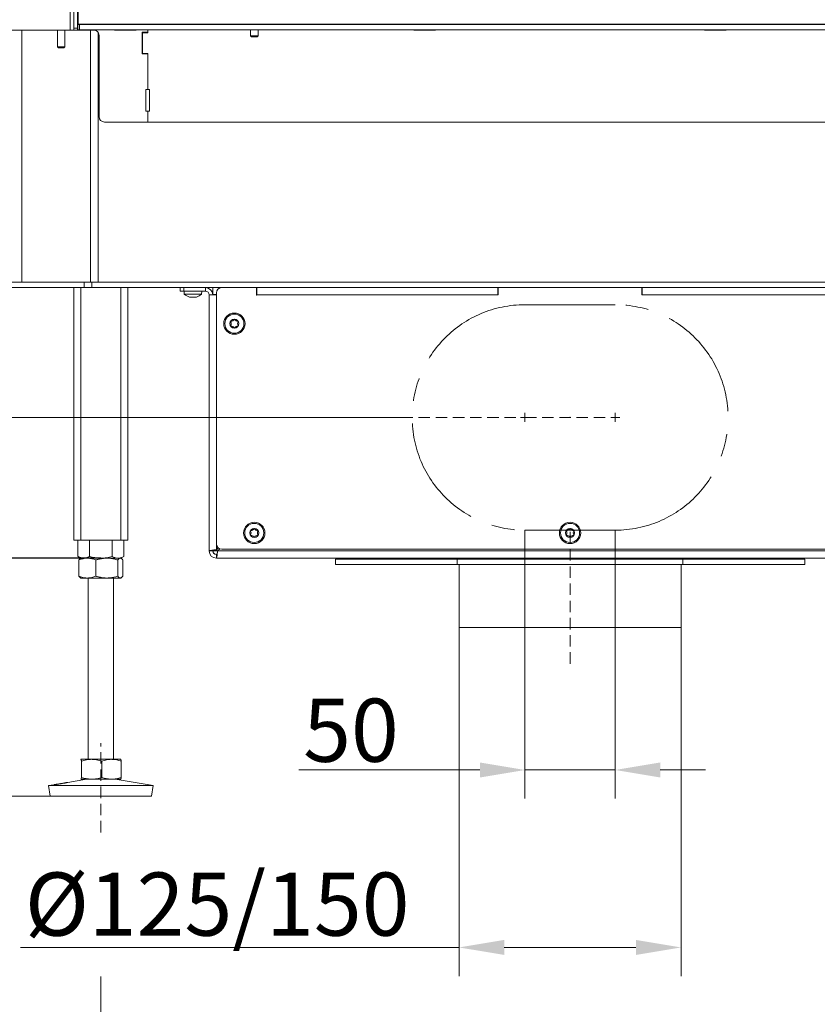
# Model space of a CAD drawing. Extents: x 10490 to 13057, y -225 to 3004.
# Drawn here: x 10840 to 11282, y 862 to 1408 of the extents above; entities that cross this region are included whole.
import ezdxf

# ---------------------------------------------------------------- set-up
doc = ezdxf.new("R2010")
doc.units = 0
doc.header["$LTSCALE"] = 5
doc.linetypes.add('CENTERX2', pattern=[20.32, 12.7, -2.54, 2.54, -2.54])
doc.linetypes.add('HIDDEN', pattern=[1.905, 1.27, -0.635])
for name, color, linetype in [('LAYER14', 30, 'Continuous'), ('LAYER15', 5, 'Continuous'), ('SLD-0', 7, 'Continuous')]:
    doc.layers.add(name, color=color, linetype=linetype)
doc.styles.add('Brunner 2014', font='arial.ttf', dxfattribs={"height": 35})
doc.styles.add('SLDTEXTSTYLE3', font='arial.ttf', dxfattribs={"width": 0.948})
doc.dimstyles.new('Brunner 2014', dxfattribs={"dimscale": 5, "dimtxt": 35, "dimasz": 5, "dimexe": 3.175, "dimexo": 0, "dimgap": 0.762, "dimtad": 1, "dimdec": 0, "dimrnd": 1e-08, "dimtxsty": 'Brunner 2014', "dimcen": 0.09, "dimdle": 10, "dimclrd": 7, "dimclre": 7, "dimclrt": 7, "dimadec": 1, "dimazin": 2, "dimtfac": 0.666667, "dimtdec": 0, "dimtmove": 0, "dimatfit": 3, "dimldrblk": 'Filled-1', "dimfxl": 1, "dimtolj": 1, "dimlwd": 5, "dimlwe": 5, "dimarcsym": 0})
doc.dimstyles.new('SLDDIMSTYLE3', dxfattribs={"dimtxt": 35, "dimasz": 35, "dimexe": 0, "dimexo": 0.0625, "dimgap": 8.75, "dimtad": 1, "dimtoh": 1, "dimdec": 0, "dimrnd": 1e-09, "dimzin": 12, "dimdsep": 46, "dimtxsty": 'SLDTEXTSTYLE3', "dimsah": 1, "dimcen": 0.09, "dimadec": 0, "dimazin": 0, "dimtfac": 1, "dimtofl": 0, "dimtmove": 0, "dimatfit": 3, "dimfxl": 1, "dimtolj": 1, "dimtzin": 12, "dimarcsym": 0})

# ---------------------------------------------------------------- blocks, each defined once
blk = doc.blocks.new('*D81')
at = {"color": 7, "linetype": 'Continuous', "lineweight": 5, "transparency": 16777216}
for p, q in [((11119.54, 1124.51), (11119.54, 975.72)), ((11169.54, 1124.51), (11169.54, 975.72)), ((11094.54, 991.6), (10994.31, 991.6)), ((11169.54, 991.6), (11119.54, 991.6)), ((11194.54, 991.6), (11219.54, 991.6))]:
    blk.add_line(p, q, dxfattribs=at)
at = {"color": 7, "linetype": 'HIDDEN', "lineweight": 5, "transparency": 16777216}
for points in [[(11094.54, 995.76), (11094.54, 987.43), (11119.54, 991.6)], [(11194.54, 995.76), (11194.54, 987.43), (11169.54, 991.6)]]:
    blk.add_solid(points, dxfattribs=at)
at = {"layer": 'Defpoints', "color": 0, "linetype": 'HIDDEN', "lineweight": 5, "transparency": 16777216}
for p in [(11119.54, 1124.51), (11169.54, 1124.51), (11169.54, 991.6)]:
    blk.add_point(p, dxfattribs=at)
at = {"color": 5, "linetype": 'HIDDEN', "lineweight": 15, "transparency": 16777216, "insert": (11023.13, 1031.15), "char_height": 35, "attachment_point": 2, "style": 'Brunner 2014'}
blk.add_mtext('\\A1;50', dxfattribs=at)
blk = doc.blocks.new('Filled-1')
at = {"color": 0}
for p, q in [((0, 0), (-1, 0.167)), ((-1, 0.167), (-1, -0.167)), ((-1, 0), (0, 0)), ((-1, -0.167), (0, 0))]:
    blk.add_line(p, q, dxfattribs=at)
at = {"color": 0, "flags": 128}
blk.add_lwpolyline([(-1, -0.167), (0, 0), (-1, 0.167), (-1, -0.167)], dxfattribs=at)
at = {"color": 0}
blk.add_solid([(-1, -0.167), (0, 0), (-1, 0.167), (-1, -0.167)], dxfattribs=at)
blk = doc.blocks.new('*D82')
at = {"layer": 'Defpoints', "color": 0, "linetype": 'HIDDEN', "lineweight": 5, "transparency": 16777216}
for p in [(10714.54, 1187.01), (11057.04, 1187.01), (10894.07, 1109.01)]:
    blk.add_point(p, dxfattribs=at)
at = {"layer": 'SLD-0', "color": 7, "linetype": 'Continuous', "lineweight": 5, "transparency": 16777216}
for p, q in [((10714.54, 1187.01), (10714.54, 1269.55)), ((11057.04, 1187.01), (10698.67, 1187.01)), ((10714.54, 1134.01), (10714.54, 1162.01)), ((10894.07, 1109.01), (10698.67, 1109.01))]:
    blk.add_line(p, q, dxfattribs=at)
at = {"layer": 'SLD-0', "color": 7, "linetype": 'HIDDEN', "lineweight": 5, "transparency": 16777216}
for points in [[(10710.37, 1162.01), (10718.71, 1162.01), (10714.54, 1187.01)], [(10710.37, 1134.01), (10718.71, 1134.01), (10714.54, 1109.01)]]:
    blk.add_solid(points, dxfattribs=at)
at = {"layer": 'SLD-0', "color": 5, "linetype": 'HIDDEN', "lineweight": 15, "transparency": 16777216, "insert": (10674.99, 1240.78), "char_height": 35, "attachment_point": 2, "rotation": 90, "style": 'Brunner 2014'}
blk.add_mtext('\\A1;78', dxfattribs=at)
blk = doc.blocks.new('*D83')
at = {"layer": 'Defpoints', "color": 0, "lineweight": 5, "transparency": 16777216}
for p in [(11404.54, 957.01), (10884.54, 877.04), (10884.54, 808.31)]:
    blk.add_point(p, dxfattribs=at)
at = {"layer": 'SLD-0', "color": 7, "linetype": 'Continuous', "lineweight": 5, "transparency": 16777216}
for p, q in [((11404.54, 957.01), (11404.54, 792.43)), ((10884.54, 877.04), (10884.54, 792.43)), ((11379.54, 808.31), (10909.54, 808.31))]:
    blk.add_line(p, q, dxfattribs=at)
at = {"layer": 'SLD-0', "color": 7, "lineweight": 5, "transparency": 16777216}
for points in [[(10909.54, 812.48), (10909.54, 804.14), (10884.54, 808.31)], [(11379.54, 812.48), (11379.54, 804.14), (11404.54, 808.31)]]:
    blk.add_solid(points, dxfattribs=at)
at = {"layer": 'SLD-0', "color": 7, "lineweight": 15, "transparency": 16777216, "insert": (11141.44, 847.86), "char_height": 35, "attachment_point": 2, "style": 'Brunner 2014'}
blk.add_mtext('\\A1;520', dxfattribs=at)
blk = doc.blocks.new('*D88')
at = {"layer": 'Defpoints', "color": 0, "lineweight": 5, "transparency": 16777216}
for p in [(10877.1, 1109.01), (10535.13, 977.01), (10856.55, 977.01)]:
    blk.add_point(p, dxfattribs=at)
at = {"layer": 'SLD-0', "color": 7, "linetype": 'Continuous', "lineweight": 5, "transparency": 16777216}
for p, q in [((10877.1, 1109.01), (10519.26, 1109.01)), ((10535.13, 1084.01), (10535.13, 1002.01)), ((10856.55, 977.01), (10519.26, 977.01)), ((10535.13, 977.01), (10535.13, 755.58))]:
    blk.add_line(p, q, dxfattribs=at)
at = {"layer": 'SLD-0', "color": 7, "lineweight": 5, "transparency": 16777216}
for points in [[(10530.96, 1084.01), (10539.3, 1084.01), (10535.13, 1109.01)], [(10530.96, 1002.01), (10539.3, 1002.01), (10535.13, 977.01)]]:
    blk.add_solid(points, dxfattribs=at)
at = {"layer": 'SLD-0', "color": 7, "lineweight": 15, "transparency": 16777216, "insert": (10495.56, 846.89), "char_height": 35, "attachment_point": 2, "rotation": 90, "style": 'Brunner 2014'}
blk.add_mtext('\\A1;32 - 134', dxfattribs=at)
blk = doc.blocks.new('*D89')
at = {"layer": 'Defpoints', "color": 0, "lineweight": 5, "transparency": 16777216}
for p in [(10641.93, 2296.78), (10801.04, 2296.78), (10877.1, 1109.01)]:
    blk.add_point(p, dxfattribs=at)
at = {"layer": 'SLD-0', "color": 7, "linetype": 'Continuous', "lineweight": 5, "transparency": 16777216}
for p, q in [((10801.04, 2296.78), (10626.06, 2296.78)), ((10641.93, 1134.01), (10641.93, 2271.78)), ((10877.1, 1109.01), (10626.06, 1109.01))]:
    blk.add_line(p, q, dxfattribs=at)
at = {"layer": 'SLD-0', "color": 7, "lineweight": 5, "transparency": 16777216}
for points in [[(10637.77, 2271.78), (10646.1, 2271.78), (10641.93, 2296.78)], [(10637.77, 1134.01), (10646.1, 1134.01), (10641.93, 1109.01)]]:
    blk.add_solid(points, dxfattribs=at)
at = {"layer": 'SLD-0', "color": 7, "lineweight": 15, "transparency": 16777216, "insert": (10602.38, 1704.73), "char_height": 35, "attachment_point": 2, "rotation": 90, "style": 'Brunner 2014'}
blk.add_mtext('\\A1;1188', dxfattribs=at)
blk = doc.blocks.new('*D90')
at = {"layer": 'Defpoints', "color": 0, "lineweight": 5, "transparency": 16777216}
for p in [(11083.04, 1070.51), (11206.04, 1070.51), (11083.04, 893.23)]:
    blk.add_point(p, dxfattribs=at)
at = {"layer": 'SLD-0', "color": 7, "linetype": 'Continuous', "lineweight": 5, "transparency": 16777216}
for p, q in [((11083.04, 1070.51), (11083.04, 877.36)), ((11206.04, 1070.51), (11206.04, 877.36)), ((11083.04, 893.23), (10839.97, 893.23)), ((11181.04, 893.23), (11108.04, 893.23))]:
    blk.add_line(p, q, dxfattribs=at)
at = {"layer": 'SLD-0', "color": 7, "lineweight": 5, "transparency": 16777216}
for points in [[(11108.04, 897.4), (11108.04, 889.07), (11083.04, 893.23)], [(11181.04, 897.4), (11181.04, 889.07), (11206.04, 893.23)]]:
    blk.add_solid(points, dxfattribs=at)
at = {"layer": 'SLD-0', "color": 5, "lineweight": 15, "transparency": 16777216, "insert": (10949, 934.74), "char_height": 35, "attachment_point": 2, "style": 'Brunner 2014'}
blk.add_mtext('\\A1;%%c125/150', dxfattribs=at)
blk = doc.blocks.new('*D107')
at = {"layer": 'Defpoints', "color": 0, "lineweight": 5, "transparency": 16777216}
for p in [(10535.13, 2916.31), (11059.69, 2916.31), (10884.54, 1109.01)]:
    blk.add_point(p, dxfattribs=at)
at = {"layer": 'SLD-0', "color": 0, "lineweight": -2, "transparency": 16777216}
for p, q in [((11059.62, 2916.31), (10535.13, 2916.31)), ((10535.13, 1144.01), (10535.13, 2881.31)), ((10884.48, 1109.01), (10535.13, 1109.01))]:
    blk.add_line(p, q, dxfattribs=at)
at = {"layer": 'SLD-0', "color": 0, "lineweight": 5, "transparency": 16777216}
for points in [[(10529.3, 2881.31), (10540.96, 2881.31), (10535.13, 2916.31)], [(10529.3, 1144.01), (10540.96, 1144.01), (10535.13, 1109.01)]]:
    blk.add_solid(points, dxfattribs=at)
at = {"layer": 'SLD-0', "color": 0, "lineweight": 15, "transparency": 16777216, "insert": (10490.64, 2000.72), "char_height": 35, "attachment_point": 2, "rotation": 90, "style": 'SLDTEXTSTYLE3'}
blk.add_mtext('\\A1;1807', dxfattribs=at)

msp = doc.modelspace()

# ---------------------------------------------------------------- linework, layer by layer
at = {"color": 7, "linetype": 'Continuous', "lineweight": 15}
for p, q in [((10867.54, 1401.78), (10867.54, 1875.78)), ((10869.54, 1402.78), (10869.54, 1874.78)), ((10869.54, 1402.78), (10871.54, 1402.78)), ((10869.54, 1401.78), (10869.54, 1402.78)), ((10871.54, 1404.93), (10871.79, 1404.93)), ((10871.54, 1402.78), (10871.54, 1401.78)), ((10871.79, 1401.93), (10871.79, 1404.93)), ((10871.79, 1404.93), (10872.79, 1404.93)), ((10872.79, 1404.93), (10872.79, 1401.93)), ((11416.29, 1404.93), (10872.79, 1404.93)), ((10892.04, 1404.93), (10892.04, 1405.01)), ((10904.04, 1405.01), (10904.04, 1404.93)), ((10910.54, 1405.01), (10910.54, 1404.93)), ((10967.44, 1405.01), (10967.44, 1404.93)), ((10971.64, 1404.93), (10971.64, 1405.01)), ((11058.04, 1404.93), (11058.04, 1405.01)), ((11070.04, 1405.01), (11070.04, 1404.93)), ((11219.04, 1405.01), (11219.04, 1404.93)), ((11231.04, 1404.93), (11231.04, 1405.01)), ((10867.54, 1401.78), (10804.54, 1401.78)), ((10860.54, 1401.78), (10860.54, 1392.43)), ((10864.54, 1392.43), (10864.54, 1401.78)), ((10869.54, 1401.78), (10867.54, 1401.78)), ((10871.54, 1401.78), (10869.54, 1401.78)), ((10871.79, 1401.93), (10871.54, 1401.93)), ((10872.03, 1401.78), (10871.54, 1401.78)), ((10872.79, 1401.93), (10871.79, 1401.93)), ((10880.54, 1401.78), (10872.03, 1401.78)), ((11416.29, 1401.93), (10872.79, 1401.93)), ((10883.54, 1353.78), (10883.54, 1398.78)), ((10892.04, 1401.78), (10892.04, 1401.93)), ((10904.04, 1401.78), (10892.04, 1401.78)), ((10904.04, 1401.93), (10904.04, 1401.78)), ((10907.44, 1400.53), (10910.54, 1400.53)), ((10907.44, 1388.53), (10907.44, 1400.53)), ((10907.54, 1388.78), (10907.54, 1400.28)), ((10907.54, 1400.28), (10910.54, 1400.28)), ((10910.54, 1401.93), (10910.54, 1400.28)), ((10910.54, 1401.93), (10910.54, 1400.53)), ((10967.44, 1401.93), (10967.44, 1398.51)), ((10967.44, 1398.51), (10967.94, 1398.01)), ((10971.64, 1398.51), (10967.44, 1398.51)), ((10971.14, 1398.01), (10967.94, 1398.01)), ((10971.14, 1398.01), (10971.64, 1398.51)), ((10971.64, 1398.51), (10971.64, 1401.93)), ((11058.04, 1401.78), (11058.04, 1401.93)), ((11070.04, 1401.78), (11058.04, 1401.78)), ((11070.04, 1401.93), (11070.04, 1401.78)), ((11219.04, 1401.93), (11219.04, 1401.78)), ((11219.04, 1401.78), (11231.04, 1401.78)), ((11231.04, 1401.78), (11231.04, 1401.93)), ((10860.54, 1392.43), (10861.04, 1391.93)), ((10860.54, 1392.43), (10864.54, 1392.43)), ((10864.04, 1391.93), (10861.04, 1391.93)), ((10864.04, 1391.93), (10864.54, 1392.43)), ((10910.54, 1388.53), (10907.44, 1388.53)), ((10910.54, 1388.78), (10907.54, 1388.78)), ((10910.54, 1388.78), (10910.54, 1368.78)), ((10910.54, 1388.53), (10910.54, 1368.78)), ((10909.54, 1368.78), (10910.54, 1368.78)), ((10909.54, 1356.78), (10909.54, 1368.78)), ((10910.54, 1368.78), (10911.54, 1368.78)), ((10911.54, 1368.78), (10911.54, 1356.78)), ((10910.54, 1356.78), (10909.54, 1356.78)), ((10911.54, 1356.78), (10910.54, 1356.78)), ((10910.54, 1356.78), (10910.54, 1350.78)), ((10886.54, 1350.78), (10910.54, 1350.78)), ((10910.54, 1350.78), (11378.54, 1350.78)), ((10834.8, 1262.01), (10875.28, 1262.01)), ((10875.28, 1259.01), (10875.28, 1262.01)), ((10875.28, 1262.01), (10879.52, 1262.01)), ((10879.52, 1262.01), (10879.52, 1259.01)), ((10879.52, 1262.01), (11409.55, 1262.01)), ((10875.28, 1259.01), (10834.8, 1259.01)), ((10873.54, 1259.01), (10873.54, 1119.01)), ((10879.52, 1259.01), (10875.28, 1259.01)), ((10879.52, 1259.01), (11409.55, 1259.01)), ((10895.54, 1259.01), (10895.54, 1119.01)), ((10899.54, 1259.01), (10899.54, 1119.01)), ((10930.64, 1257.01), (10930.78, 1255.37)), ((10930.78, 1255.37), (10937.88, 1255.37)), ((10937.88, 1255.37), (10940.3, 1255.37)), ((10940.3, 1255.37), (10940.44, 1257.01)), ((10970.84, 1255.61), (10971.04, 1255.61)), ((10933.66, 1253.76), (10933.7, 1253.75)), ((10934.23, 1253.67), (10934.23, 1253.67)), ((10934.25, 1253.67), (10934.25, 1253.67)), ((10935.53, 1253.67), (10935.53, 1253.67)), ((10936.83, 1253.67), (10936.83, 1253.67)), ((10971.04, 1255.11), (10970.84, 1255.11)), ((10869.54, 1119.01), (10873.54, 1119.01)), ((10871.84, 1119.01), (10871.84, 1109.99)), ((10873.54, 1119.01), (10895.54, 1119.01)), ((10878.19, 1119.01), (10878.19, 1109.99)), ((10890.89, 1119.01), (10890.89, 1109.99)), ((10895.54, 1119.01), (10899.54, 1119.01)), ((10897.24, 1119.01), (10897.24, 1109.99)), ((10871.84, 1109.99), (10873.54, 1109.01)), ((10872.42, 1108.02), (10872.42, 1098.99)), ((10873.54, 1109.01), (10873.27, 1108.85)), ((10877.1, 1109.01), (10873.54, 1109.01)), ((10875.01, 1109.01), (10873.54, 1109.01)), ((10884.54, 1109.01), (10875.01, 1109.01)), ((10887.84, 1109.01), (10877.1, 1109.01)), ((10881.78, 1108.02), (10881.78, 1098.99)), ((10894.07, 1109.01), (10884.54, 1109.01)), ((10895.28, 1109.01), (10887.84, 1109.01)), ((10893.9, 1108.02), (10893.9, 1098.99)), ((10895.54, 1109.01), (10894.07, 1109.01)), ((10895.54, 1109.01), (10895.28, 1109.01)), ((10895.54, 1109.01), (10897.24, 1109.99)), ((10895.81, 1108.85), (10895.54, 1109.01)), ((10896.66, 1108.02), (10896.66, 1098.99)), ((10873.27, 1098.16), (10873.54, 1098.01)), ((10877.1, 1098.01), (10873.54, 1098.01)), ((10887.84, 1098.01), (10877.1, 1098.01)), ((10877.54, 1098.01), (10877.54, 997.51)), ((10895.28, 1098.01), (10887.84, 1098.01)), ((10891.54, 997.51), (10891.54, 1098.01)), ((10895.54, 1098.01), (10895.28, 1098.01)), ((10895.54, 1098.01), (10895.81, 1098.17)), ((10873.54, 997.51), (10873.53, 997.5)), ((10873.53, 997.5), (10873.55, 997.51)), ((10879.45, 997.51), (10873.55, 997.51)), ((10873.82, 996.52), (10873.82, 987.49)), ((10890.44, 997.51), (10879.45, 997.51)), ((10885.08, 996.52), (10885.08, 987.49)), ((10895.53, 997.51), (10890.44, 997.51)), ((10895.55, 997.5), (10895.54, 997.51)), ((10895.8, 996.52), (10895.8, 987.49)), ((10858.54, 983.43), (10855.54, 982.92)), ((10855.54, 982.92), (10856.55, 977.01)), ((10855.57, 982.92), (10855.54, 982.92)), ((10913.54, 982.92), (10855.57, 982.92)), ((10876.53, 986.51), (10866.17, 984.74)), ((10873.53, 986.51), (10873.54, 986.51)), ((10873.55, 986.51), (10873.54, 986.51)), ((10879.45, 986.51), (10873.55, 986.51)), ((10890.44, 986.51), (10879.45, 986.51)), ((10895.53, 986.51), (10890.44, 986.51)), ((10913.54, 982.92), (10892.55, 986.51)), ((10895.54, 986.51), (10895.55, 986.51)), ((10912.53, 977.01), (10913.54, 982.92)), ((10856.58, 977.01), (10856.55, 977.01)), ((10912.53, 977.01), (10856.58, 977.01))]:
    msp.add_line(p, q, dxfattribs=at)
at = {"linetype": 'Continuous', "lineweight": 15}
for p, q in [((10871.54, 1402.78), (10871.54, 1874.78)), ((10872.03, 1417.33), (10872.03, 1404.93)), ((10840.79, 1401.78), (10840.79, 1262.01)), ((10878.78, 1262.01), (10878.78, 1401.78)), ((10883.02, 1400.46), (10883.02, 1262.01)), ((10869.54, 1259.01), (10869.54, 1119.01))]:
    msp.add_line(p, q, dxfattribs=at)
at = {"color": 1, "linetype": 'Continuous', "lineweight": 15}
msp.add_line((10872.03, 1401.93), (10872.03, 1401.78), dxfattribs=at)
at = {"color": 7, "linetype": 'Continuous', "lineweight": 15}
for centre, radius, start, end in [((10880.54, 1398.78), 3, 0, 90), ((10886.54, 1353.78), 3, 180, 270), ((10935.54, 1260.51), 7, 227.1907, 254.1718), ((10935.54, 1260.51), 7, 285.984, 312.8093)]:
    msp.add_arc(centre, radius, start, end, dxfattribs=at)
for points, knots in [([(10933.7, 1253.75), (10933.77, 1253.74), (10933.91, 1253.7), (10934.09, 1253.67), (10934.19, 1253.67), (10934.23, 1253.67)], [0, 0, 0, 0, 0.3395648, 0.6887252, 1, 1, 1, 1]), ([(10934.23, 1253.67), (10934.27, 1253.67), (10934.36, 1253.67), (10934.43, 1253.7), (10934.45, 1253.74), (10934.46, 1253.75)], [0, 0, 0, 0, 0.339274, 0.688649, 1, 1, 1, 1]), ([(10934.46, 1253.75), (10934.47, 1253.76), (10934.47, 1253.77), (10934.51, 1253.78), (10934.56, 1253.78), (10934.63, 1253.77), (10934.69, 1253.77), (10934.73, 1253.76), (10934.75, 1253.75)], [0, 0, 0, 0, 0.173602, 0.347939, 0.518483, 0.685896, 0.853576, 1, 1, 1, 1]), ([(10934.75, 1253.75), (10934.83, 1253.74), (10935, 1253.7), (10935.26, 1253.67), (10935.44, 1253.67), (10935.53, 1253.67)], [0, 0, 0, 0, 0.339577, 0.688751, 1, 1, 1, 1]), ([(10935.53, 1253.67), (10935.62, 1253.67), (10935.8, 1253.67), (10936.07, 1253.7), (10936.23, 1253.74), (10936.3, 1253.75)], [0, 0, 0, 0, 0.339256, 0.688611, 1, 1, 1, 1]), ([(10936.3, 1253.75), (10936.32, 1253.76), (10936.36, 1253.77), (10936.43, 1253.78), (10936.5, 1253.78), (10936.55, 1253.77), (10936.58, 1253.77), (10936.59, 1253.76), (10936.59, 1253.75)], [0, 0, 0, 0, 0.1735505, 0.347889, 0.5184341, 0.6858476, 0.8535271, 1, 1, 1, 1]), ([(10936.59, 1253.75), (10936.6, 1253.74), (10936.62, 1253.7), (10936.71, 1253.67), (10936.79, 1253.67), (10936.83, 1253.67)], [0, 0, 0, 0, 0.339552, 0.688699, 1, 1, 1, 1]), ([(10936.83, 1253.67), (10936.88, 1253.67), (10936.98, 1253.67), (10937.17, 1253.7), (10937.31, 1253.74), (10937.38, 1253.75)], [0, 0, 0, 0, 0.339256, 0.68861, 1, 1, 1, 1]), ([(10937.38, 1253.75), (10937.4, 1253.76), (10937.43, 1253.77), (10937.46, 1253.78), (10937.47, 1253.78), (10937.46, 1253.77), (10937.43, 1253.77), (10937.4, 1253.76), (10937.38, 1253.75)], [0, 0, 0, 0, 0.173655, 0.347991, 0.518533, 0.685946, 0.853626, 1, 1, 1, 1]), ([(10875.01, 1109.01), (10874.86, 1109.01), (10874.59, 1109.02), (10874.19, 1109.07), (10873.84, 1109.14), (10873.52, 1109.23), (10873.12, 1109.37), (10872.69, 1109.54), (10872.23, 1109.77), (10871.97, 1109.92), (10871.84, 1109.99)], [0, 0, 0, 0, 0.139006, 0.255111, 0.371382, 0.465325, 0.55943, 0.747815, 0.873858, 1, 1, 1, 1]), ([(10872.42, 1108.02), (10872.8, 1108.16), (10873.56, 1108.45), (10874.72, 1108.75), (10875.9, 1108.97), (10876.7, 1108.99), (10877.1, 1109.01)], [0, 0, 0, 0, 0.247269, 0.495363, 0.746874, 1, 1, 1, 1]), ([(10873.27, 1108.84), (10873.16, 1108.77), (10872.93, 1108.62), (10872.65, 1108.32), (10872.48, 1108.1), (10872.42, 1108.02)], [0, 0, 0, 0, 0.379751, 0.795731, 1, 1, 1, 1]), ([(10878.19, 1109.99), (10878, 1109.88), (10877.62, 1109.67), (10877.04, 1109.42), (10876.46, 1109.21), (10875.92, 1109.08), (10875.44, 1109.02), (10875.15, 1109.01), (10875.01, 1109.01)], [0, 0, 0, 0, 0.182938, 0.366182, 0.550608, 0.735567, 0.867656, 1, 1, 1, 1]), ([(10877.1, 1109.01), (10877.21, 1109), (10877.69, 1109), (10878.53, 1108.93), (10879.62, 1108.72), (10880.71, 1108.42), (10881.42, 1108.16), (10881.78, 1108.02)], [0, 0, 0, 0, 0.0700618, 0.2998174, 0.5308345, 0.7650272, 1, 1, 1, 1]), ([(10884.54, 1109.01), (10884.39, 1109.01), (10883.74, 1109.01), (10882.6, 1109.09), (10881.12, 1109.29), (10879.65, 1109.59), (10878.68, 1109.85), (10878.19, 1109.99)], [0, 0, 0, 0, 0.070062, 0.299817, 0.530834, 0.765027, 1, 1, 1, 1]), ([(10881.78, 1108.02), (10882.03, 1108.1), (10882.53, 1108.24), (10883.21, 1108.42), (10883.84, 1108.56), (10884.4, 1108.68), (10884.96, 1108.77), (10885.53, 1108.86), (10886.1, 1108.92), (10886.68, 1108.97), (10887.26, 1109), (10887.65, 1109), (10887.84, 1109.01)], [0, 0, 0, 0, 0.126043, 0.252179, 0.344933, 0.437739, 0.530723, 0.623775, 0.717611, 0.811532, 0.905719, 1, 1, 1, 1]), ([(10890.89, 1109.99), (10890.38, 1109.85), (10889.35, 1109.57), (10887.77, 1109.26), (10886.17, 1109.05), (10885.08, 1109.02), (10884.54, 1109.01)], [0, 0, 0, 0, 0.247269, 0.495363, 0.746874, 1, 1, 1, 1]), ([(10887.84, 1109.01), (10888.38, 1108.99), (10889.67, 1108.95), (10891.71, 1108.63), (10893.16, 1108.23), (10893.9, 1108.02)], [0, 0, 0, 0, 0.264443, 0.630356, 1, 1, 1, 1]), ([(10894.07, 1109.01), (10893.99, 1109.01), (10893.67, 1109.01), (10892.85, 1109.12), (10891.86, 1109.46), (10891.13, 1109.85), (10890.89, 1109.99)], [0, 0, 0, 0, 0.070079, 0.299892, 0.764968, 1, 1, 1, 1]), ([(10893.9, 1108.02), (10894.01, 1108.16), (10894.23, 1108.45), (10894.57, 1108.75), (10894.92, 1108.97), (10895.16, 1108.99), (10895.28, 1109.01)], [0, 0, 0, 0, 0.247269, 0.495363, 0.746874, 1, 1, 1, 1]), ([(10897.24, 1109.99), (10896.98, 1109.85), (10896.47, 1109.57), (10895.68, 1109.26), (10895.01, 1109.09), (10894.47, 1109.02), (10894.2, 1109.01), (10894.07, 1109.01)], [0, 0, 0, 0, 0.2473565, 0.4960354, 0.7470321, 0.8733036, 1, 1, 1, 1]), ([(10895.28, 1109.01), (10895.31, 1109), (10895.47, 1109), (10895.76, 1108.9), (10896.13, 1108.63), (10896.43, 1108.32), (10896.6, 1108.1), (10896.66, 1108.02)], [0, 0, 0, 0, 0.070065, 0.3472986, 0.6158446, 0.8734846, 1, 1, 1, 1]), ([(10877.1, 1098.01), (10876.99, 1098.01), (10876.52, 1098.01), (10875.68, 1098.09), (10874.59, 1098.29), (10873.5, 1098.59), (10872.78, 1098.85), (10872.42, 1098.99)], [0, 0, 0, 0, 0.070062, 0.299817, 0.530834, 0.765027, 1, 1, 1, 1]), ([(10872.42, 1098.99), (10872.48, 1098.92), (10872.65, 1098.7), (10872.93, 1098.4), (10873.16, 1098.24), (10873.27, 1098.16)], [0, 0, 0, 0, 0.199783, 0.600282, 1, 1, 1, 1]), ([(10881.78, 1098.99), (10881.02, 1098.71), (10879.49, 1098.16), (10877.9, 1098.06), (10877.1, 1098.01)], [0, 0, 0, 0, 0.495458, 1, 1, 1, 1]), ([(10887.84, 1098.01), (10887.65, 1098.01), (10887.27, 1098.01), (10886.7, 1098.04), (10886.13, 1098.09), (10885.56, 1098.15), (10884.99, 1098.23), (10884.42, 1098.33), (10883.85, 1098.45), (10883.22, 1098.59), (10882.53, 1098.77), (10882.03, 1098.91), (10881.78, 1098.99)], [0, 0, 0, 0, 0.092626, 0.185341, 0.278321, 0.371384, 0.465325, 0.559339, 0.653551, 0.747821, 0.873861, 1, 1, 1, 1]), ([(10893.9, 1098.99), (10892.43, 1098.6), (10890.43, 1098.07), (10888.38, 1098.02), (10887.84, 1098.01)], [0, 0, 0, 0, 0.7353287, 1, 1, 1, 1]), ([(10895.28, 1098.01), (10895.24, 1098.01), (10895.1, 1098.01), (10894.75, 1098.12), (10894.32, 1098.46), (10894, 1098.85), (10893.9, 1098.99)], [0, 0, 0, 0, 0.070079, 0.299892, 0.764968, 1, 1, 1, 1]), ([(10896.66, 1098.99), (10896.54, 1098.85), (10896.32, 1098.57), (10895.98, 1098.26), (10895.69, 1098.09), (10895.45, 1098.02), (10895.34, 1098.01), (10895.28, 1098.01)], [0, 0, 0, 0, 0.2475821, 0.4964613, 0.7472582, 0.8733036, 1, 1, 1, 1]), ([(10873.55, 997.51), (10873.57, 997.49), (10873.63, 997.45), (10873.72, 997.13), (10873.79, 996.73), (10873.82, 996.52)], [0, 0, 0, 0, 0.264443, 0.630356, 1, 1, 1, 1]), ([(10873.82, 996.52), (10874.28, 996.66), (10875.19, 996.95), (10876.58, 997.25), (10878.01, 997.47), (10878.97, 997.49), (10879.45, 997.51)], [0, 0, 0, 0, 0.247269, 0.495363, 0.746874, 1, 1, 1, 1]), ([(10879.45, 997.51), (10879.59, 997.5), (10880.25, 997.5), (10881.42, 997.4), (10882.93, 997.13), (10884.15, 996.82), (10884.85, 996.6), (10885.08, 996.52)], [0, 0, 0, 0, 0.070065, 0.347299, 0.615845, 0.873485, 1, 1, 1, 1]), ([(10885.08, 996.52), (10885.52, 996.66), (10886.38, 996.95), (10887.71, 997.25), (10889.07, 997.47), (10889.98, 997.49), (10890.44, 997.51)], [0, 0, 0, 0, 0.247269, 0.495363, 0.746874, 1, 1, 1, 1]), ([(10890.44, 997.51), (10890.57, 997.5), (10891.11, 997.5), (10892.07, 997.43), (10893.32, 997.22), (10894.57, 996.92), (10895.39, 996.66), (10895.8, 996.52)], [0, 0, 0, 0, 0.070062, 0.299817, 0.530834, 0.765027, 1, 1, 1, 1]), ([(10895.8, 996.52), (10895.79, 996.58), (10895.78, 996.68), (10895.75, 996.83), (10895.73, 996.97), (10895.7, 997.09), (10895.68, 997.2), (10895.65, 997.29), (10895.63, 997.37), (10895.6, 997.44), (10895.57, 997.49), (10895.54, 997.5), (10895.53, 997.51)], [0, 0, 0, 0, 0.091452, 0.182937, 0.274537, 0.366182, 0.458367, 0.550613, 0.64306, 0.735581, 0.867663, 1, 1, 1, 1]), ([(10859.26, 983.52), (10859.14, 983.5), (10858.88, 983.46), (10858.61, 983.43), (10858.44, 983.41), (10858.39, 983.4), (10858.45, 983.42), (10858.62, 983.45), (10858.9, 983.49), (10859.27, 983.55), (10859.73, 983.62), (10860.27, 983.71), (10860.87, 983.8), (10861.5, 983.91), (10862.17, 984.02), (10862.83, 984.13), (10863.49, 984.24), (10864.11, 984.35), (10864.68, 984.46), (10865.18, 984.55), (10865.61, 984.63), (10865.94, 984.69), (10866.17, 984.74), (10866.29, 984.76), (10866.31, 984.75), (10866.21, 984.73), (10866, 984.68), (10865.69, 984.61), (10865.28, 984.53), (10864.79, 984.43), (10864.23, 984.32), (10863.63, 984.21), (10862.97, 984.1), (10862.31, 983.98), (10861.64, 983.87), (10861, 983.77), (10860.39, 983.68), (10859.79, 983.59), (10859.45, 983.54), (10859.26, 983.52)], [0, 0, 0, 0, 0.026449, 0.053664, 0.080114, 0.10733, 0.133767, 0.160971, 0.187411, 0.214617, 0.241077, 0.268304, 0.294783, 0.32203, 0.348509, 0.375756, 0.402217, 0.429446, 0.455894, 0.483109, 0.509561, 0.536779, 0.56324, 0.590467, 0.616925, 0.644151, 0.670607, 0.69783, 0.724291, 0.751519, 0.777975, 0.805198, 0.831645, 0.858859, 0.885314, 0.912535, 0.939008, 0.966249, 1, 1, 1, 1]), ([(10873.55, 986.51), (10873.54, 986.51), (10873.53, 986.51), (10873.52, 986.52), (10873.51, 986.53)], [0, 0, 0, 0, 0.6664503, 1, 1, 1, 1]), ([(10873.82, 987.49), (10873.76, 987.1), (10873.67, 986.57), (10873.57, 986.52), (10873.55, 986.51)], [0, 0, 0, 0, 0.735329, 1, 1, 1, 1]), ([(10879.45, 986.51), (10879.32, 986.51), (10878.75, 986.51), (10877.29, 986.62), (10875.54, 986.96), (10874.25, 987.35), (10873.82, 987.49)], [0, 0, 0, 0, 0.070079, 0.299892, 0.764968, 1, 1, 1, 1]), ([(10885.08, 987.49), (10884.63, 987.35), (10883.72, 987.07), (10882.32, 986.76), (10881.13, 986.59), (10880.18, 986.52), (10879.69, 986.51), (10879.45, 986.51)], [0, 0, 0, 0, 0.247582, 0.496461, 0.747258, 0.873304, 1, 1, 1, 1]), ([(10890.44, 986.51), (10890.32, 986.51), (10889.35, 986.52), (10887.54, 986.73), (10885.91, 987.23), (10885.08, 987.49)], [0, 0, 0, 0, 0.070096, 0.530788, 1, 1, 1, 1]), ([(10895.8, 987.49), (10895.37, 987.35), (10894.5, 987.07), (10893.17, 986.76), (10891.82, 986.55), (10890.9, 986.52), (10890.44, 986.51)], [0, 0, 0, 0, 0.247269, 0.495363, 0.746874, 1, 1, 1, 1]), ([(10895.53, 986.51), (10895.54, 986.51), (10895.57, 986.52), (10895.6, 986.57), (10895.63, 986.64), (10895.65, 986.72), (10895.68, 986.81), (10895.7, 986.92), (10895.73, 987.04), (10895.75, 987.18), (10895.78, 987.33), (10895.79, 987.43), (10895.8, 987.49)], [0, 0, 0, 0, 0.13208, 0.264419, 0.355733, 0.447122, 0.538718, 0.630377, 0.722672, 0.815016, 0.90749, 1, 1, 1, 1])]:
    msp.add_open_spline(points, degree=3, knots=knots, dxfattribs=at)
at = {"layer": 'LAYER14', "linetype": 'Continuous', "lineweight": 15}
for q in [(10872.04, 1410.01), (11417.04, 1405.01)]:
    msp.add_line((10872.04, 1405.01), q, dxfattribs=at)
at = {"layer": 'LAYER15', "linetype": 'Continuous', "lineweight": 15}
for p, q in [((10928.54, 1257.01), (10928.54, 1259.01)), ((10930.54, 1257.01), (10928.54, 1257.01)), ((10930.54, 1259.01), (10930.54, 1257.01)), ((10930.54, 1257.01), (10942.54, 1257.01)), ((10942.54, 1257.01), (10942.54, 1259.01)), ((10946, 1257.01), (10946.54, 1257.01)), ((10946.54, 1259.01), (10946.54, 1255.21)), ((10948.54, 1256.01), (10948.54, 1117.01)), ((10970.84, 1259.01), (10970.84, 1254.81)), ((10971.04, 1255.01), (10971.04, 1259.01)), ((11104.54, 1259.01), (11104.54, 1255.01)), ((11104.74, 1259.01), (11104.74, 1255.01)), ((11184.34, 1255.01), (11184.34, 1259.01)), ((11184.54, 1255.01), (11184.54, 1259.01)), ((10944.54, 1255.01), (10948.54, 1255.01)), ((10944.54, 1113.01), (10944.54, 1255.01)), ((10946.54, 1255.21), (10948.54, 1255.21)), ((10946.72, 1255.01), (10946.72, 1255.21)), ((10971.04, 1254.81), (10971.04, 1255.01)), ((11104.54, 1255.01), (10971.04, 1255.01)), ((11104.54, 1255.01), (11104.74, 1255.01)), ((11184.34, 1255.01), (11184.54, 1255.01)), ((11318.04, 1255.01), (11184.54, 1255.01)), ((10948.54, 1113.71), (10948.54, 1117.01)), ((10949.57, 1114.74), (10948.54, 1113.71)), ((10949.25, 1113.01), (10950.45, 1114.21)), ((10951.54, 1114.01), (11337.54, 1114.01)), ((10944.54, 1113.01), (10946.54, 1113.01)), ((10946.72, 1113.01), (10946.72, 1113.18)), ((10949.25, 1113.01), (10946.72, 1113.01)), ((10948.54, 1109.01), (10948.54, 1111.01)), ((10948.54, 1109.01), (11340.54, 1109.01)), ((11339.83, 1113.01), (10949.25, 1113.01)), ((11014.54, 1108.51), (11014.54, 1105.51)), ((11082.04, 1108.51), (11014.54, 1108.51)), ((11082.04, 1108.51), (11082.04, 1105.51)), ((11207.04, 1108.51), (11082.04, 1108.51)), ((11083.3, 1109.01), (11083.3, 1108.51)), ((11084.41, 1108.76), (11084.41, 1109.01)), ((11205.78, 1109.01), (11205.78, 1108.51)), ((11207.04, 1108.51), (11207.04, 1105.51)), ((11274.54, 1108.51), (11207.04, 1108.51)), ((11274.54, 1105.51), (11274.54, 1108.51)), ((11082.04, 1105.51), (11014.54, 1105.51)), ((11207.04, 1105.51), (11082.04, 1105.51)), ((11083.04, 1105.51), (11083.04, 1070.51)), ((11206.04, 1070.51), (11206.04, 1105.51)), ((11274.54, 1105.51), (11207.04, 1105.51)), ((11206.04, 1070.51), (11083.04, 1070.51))]:
    msp.add_line(p, q, dxfattribs=at)
at = {"layer": 'LAYER15', "linetype": 'CENTERX2', "lineweight": 15}
msp.add_line((11119.54, 1249.51), (11169.54, 1249.51), dxfattribs=at)
at = {"layer": 'LAYER15', "linetype": 'Continuous', "lineweight": 15}
for centre, radius in [((10958.54, 1239.01), 5.9), ((10958.54, 1239.01), 5.3), ((10958.54, 1239.01), 2.5), ((10969.54, 1123.01), 5.9), ((10969.54, 1123.01), 5.3), ((10969.54, 1123.01), 2.5), ((11144.54, 1123.01), 5.9), ((11144.54, 1123.01), 5.3), ((11144.54, 1123.01), 2.5)]:
    msp.add_circle(centre, radius, dxfattribs=at)
for centre, radius, start, end in [((10942.54, 1255.01), 4, 0, 90), ((10942.54, 1255.01), 2, 0, 90), ((10951.54, 1256.01), 3, 90, 180), ((10970.94, 1254.81), 0.1, 180, 0), ((10956.61, 1240.12), 0.2, 86.2031, 213.7969), ((10954.95, 1239.01), 1.8, 326.2031, 33.7969), ((10956.74, 1242.11), 1.8, 266.2031, 333.7969), ((10958.54, 1241.23), 0.2, 26.2031, 153.7969), ((10960.33, 1242.11), 1.8, 206.2031, 273.7969), ((10962.13, 1239.01), 1.8, 146.2031, 213.7969), ((10960.47, 1240.12), 0.2, 326.2031, 93.7969), ((10956.61, 1237.89), 0.2, 146.2031, 273.7969), ((10956.74, 1235.9), 1.8, 26.2031, 93.7969), ((10958.54, 1236.78), 0.2, 206.2031, 333.7969), ((10960.33, 1235.9), 1.8, 86.2031, 153.7969), ((10960.47, 1237.89), 0.2, 266.2031, 33.7969), ((10967.74, 1126.11), 1.8, 266.2031, 333.7969), ((10969.54, 1125.23), 0.2, 26.2031, 153.7969), ((10971.33, 1126.11), 1.8, 206.2031, 273.7969), ((11142.74, 1126.11), 1.8, 266.2031, 333.7969), ((11144.54, 1125.23), 0.2, 26.2031, 153.7969), ((11146.33, 1126.11), 1.8, 206.2031, 273.7969), ((10967.61, 1124.12), 0.2, 86.2031, 213.7969), ((10967.61, 1121.89), 0.2, 146.2031, 273.7969), ((10965.95, 1123.01), 1.8, 326.2031, 33.7969), ((10967.74, 1119.9), 1.8, 26.2031, 93.7969), ((10969.54, 1120.78), 0.2, 206.2031, 333.7969), ((10971.33, 1119.9), 1.8, 86.2031, 153.7969), ((10973.13, 1123.01), 1.8, 146.2031, 213.7969), ((10971.47, 1124.12), 0.2, 326.2031, 93.7969), ((10971.47, 1121.89), 0.2, 266.2031, 33.7969), ((11142.61, 1124.12), 0.2, 86.2031, 213.7969), ((11142.61, 1121.89), 0.2, 146.2031, 273.7969), ((11140.95, 1123.01), 1.8, 326.2031, 33.7969), ((11142.74, 1119.9), 1.8, 26.2031, 93.7969), ((11144.54, 1120.78), 0.2, 206.2031, 333.7969), ((11146.33, 1119.9), 1.8, 86.2031, 153.7969), ((11148.13, 1123.01), 1.8, 146.2031, 213.7969), ((11146.47, 1124.12), 0.2, 326.2031, 93.7969), ((11146.47, 1121.89), 0.2, 266.2031, 33.7969), ((10951.54, 1117.01), 3, 180, 270), ((10948.54, 1113.01), 4, 180, 270), ((10948.54, 1113.01), 2, 180, 270)]:
    msp.add_arc(centre, radius, start, end, dxfattribs=at)
at = {"layer": 'LAYER15', "linetype": 'CENTERX2', "lineweight": 15}
for centre, start, end in [((11119.54, 1187.01), 90, 270), ((11169.54, 1187.01), 270, 90)]:
    msp.add_arc(centre, 62.5, start, end, dxfattribs=at)
at = {"layer": 'LAYER15', "linetype": 'Continuous', "lineweight": 15}
for major_axis, ratio, end_param in [((0, 2), 0.911612, 3.141593), ((0, 4), 0.455806, 1.803807)]:
    msp.add_ellipse((10948.54, 1113.01), major_axis=major_axis, ratio=ratio, start_param=1.570796, end_param=end_param, dxfattribs=at)
for points, knots in [([(10948.54, 1113.71), (10948.09, 1113.66), (10947.18, 1113.56), (10945.98, 1113.41), (10945.07, 1113.25), (10944.6, 1113.12), (10944.56, 1113.04), (10944.54, 1113.01)], [0, 0, 0, 0, 0.216052, 0.432108, 0.648163, 0.864219, 1, 1, 1, 1]), ([(10948.54, 1113.71), (10948.31, 1113.66), (10947.85, 1113.56), (10947.24, 1113.4), (10946.78, 1113.25), (10946.57, 1113.11), (10946.55, 1113.03), (10946.54, 1113.01)], [0, 0, 0, 0, 0.2201388, 0.4402776, 0.6603742, 0.8804705, 1, 1, 1, 1]), ([(10948.54, 1109.01), (10948.59, 1109.05), (10948.69, 1109.14), (10948.84, 1109.84), (10949, 1110.86), (10949.13, 1111.99), (10949.21, 1112.72), (10949.25, 1113.01)], [0, 0, 0, 0, 0.2160518, 0.4321076, 0.6481634, 0.8642191, 1, 1, 1, 1]), ([(10948.54, 1111.01), (10948.59, 1111.03), (10948.69, 1111.08), (10948.85, 1111.44), (10949.01, 1111.97), (10949.14, 1112.53), (10949.22, 1112.88), (10949.25, 1113.01)], [0, 0, 0, 0, 0.220139, 0.440278, 0.660374, 0.88047, 1, 1, 1, 1]), ([(11084.41, 1108.76), (11084.41, 1108.7), (11084.41, 1108.61), (11084.4, 1108.53), (11084.4, 1108.51)], [0, 0, 0, 0, 0.63475, 1, 1, 1, 1])]:
    msp.add_open_spline(points, degree=3, knots=knots, dxfattribs=at)
at = {"layer": 'SLD-0', "color": 5, "linetype": 'HIDDEN', "lineweight": 15}
for p, q in [((11114.54, 1187.01), (11048.04, 1187.01)), ((11119.54, 1187.01), (11117.04, 1187.01)), ((11119.54, 1187.01), (11119.54, 1189.51)), ((11119.54, 1187.01), (11169.54, 1187.01)), ((11119.54, 1187.01), (11119.54, 1184.51)), ((11119.54, 1187.01), (11122.04, 1187.01)), ((11169.54, 1187.01), (11167.04, 1187.01)), ((11169.54, 1187.01), (11169.54, 1189.51)), ((11169.54, 1187.01), (11169.54, 1184.51)), ((11169.54, 1187.01), (11172.04, 1187.01)), ((11144.54, 1050.51), (11144.54, 1125.51))]:
    msp.add_line(p, q, dxfattribs=at)
at = {"layer": 'SLD-0', "color": 5, "linetype": 'CENTERX2', "lineweight": 15}
msp.add_line((11119.54, 1124.51), (11169.54, 1124.51), dxfattribs=at)
at = {"layer": 'SLD-0', "linetype": 'HIDDEN', "lineweight": 15}
msp.add_line((10884.54, 957.01), (10884.54, 1006.51), dxfattribs=at)
at = {"layer": 'SLD-0', "color": 5, "linetype": 'HIDDEN', "lineweight": 15}
msp.add_point((11144.54, 1187.01), dxfattribs=at)

# ---------------------------------------------------------------- dimensions: what is measured, and where the dimension line sits
at = {"color": 5, "linetype": 'HIDDEN', "lineweight": 15}
dim = msp.add_linear_dim(base=(11169.54, 991.6), p1=(11119.54, 1124.51), p2=(11169.54, 1124.51), dimstyle='Brunner 2014', override={"dimclrt": 5}, dxfattribs=at)
dim.commit()
dim.dimension.update_dxf_attribs({"geometry": '*D81', "text_midpoint": (11023.13, 991.6), "dimtype": 160})
at = {"layer": 'SLD-0', "color": 0, "lineweight": 15}
dim = msp.add_linear_dim(base=(10535.13, 2916.31), p1=(10884.54, 1109.01), p2=(11059.69, 2916.31), angle=90, dimstyle='SLDDIMSTYLE3', dxfattribs=at)
dim.commit()
dim.dimension.update_dxf_attribs({"geometry": '*D107', "text_midpoint": (10535.13, 2000.72), "dimtype": 160})
at = {"layer": 'SLD-0', "lineweight": 15}
dim = msp.add_linear_dim(base=(10641.93, 2296.78), p1=(10877.1, 1109.01), p2=(10801.04, 2296.78), angle=90, dimstyle='Brunner 2014', dxfattribs=at)
dim.commit()
dim.dimension.update_dxf_attribs({"geometry": '*D89', "text_midpoint": (10641.93, 1704.73), "dimtype": 160})
at = {"layer": 'SLD-0', "color": 5, "linetype": 'HIDDEN', "lineweight": 15}
dim = msp.add_linear_dim(base=(10714.54, 1187.01), p1=(10894.07, 1109.01), p2=(11057.04, 1187.01), angle=90, dimstyle='Brunner 2014', override={"dimclrt": 5}, dxfattribs=at)
dim.commit()
dim.dimension.update_dxf_attribs({"geometry": '*D82', "text_midpoint": (10714.54, 1240.78), "dimtype": 160})
at = {"layer": 'SLD-0', "lineweight": 15}
dim = msp.add_linear_dim(base=(10535.13, 977.01), p1=(10877.1, 1109.01), p2=(10856.55, 977.01), angle=90, text='32 - 134', dimstyle='Brunner 2014', dxfattribs=at)
dim.commit()
dim.dimension.update_dxf_attribs({"geometry": '*D88', "text_midpoint": (10535.13, 846.89), "dimtype": 160})
dim = msp.add_linear_dim(base=(11083.04, 893.23), p1=(11206.04, 1070.51), p2=(11083.04, 1070.51), text='%%c125/150', dimstyle='Brunner 2014', override={"dimclrt": 5}, dxfattribs=at)
dim.commit()
dim.dimension.update_dxf_attribs({"geometry": '*D90', "text_midpoint": (10949, 893.23), "dimtype": 160})
dim = msp.add_linear_dim(base=(10884.54, 808.31), p1=(11404.54, 957.01), p2=(10884.54, 877.04), dimstyle='Brunner 2014', dxfattribs=at)
dim.commit()
dim.dimension.update_dxf_attribs({"geometry": '*D83', "text_midpoint": (11141.44, 808.31), "dimtype": 160})

doc.saveas('drawing.dxf')
